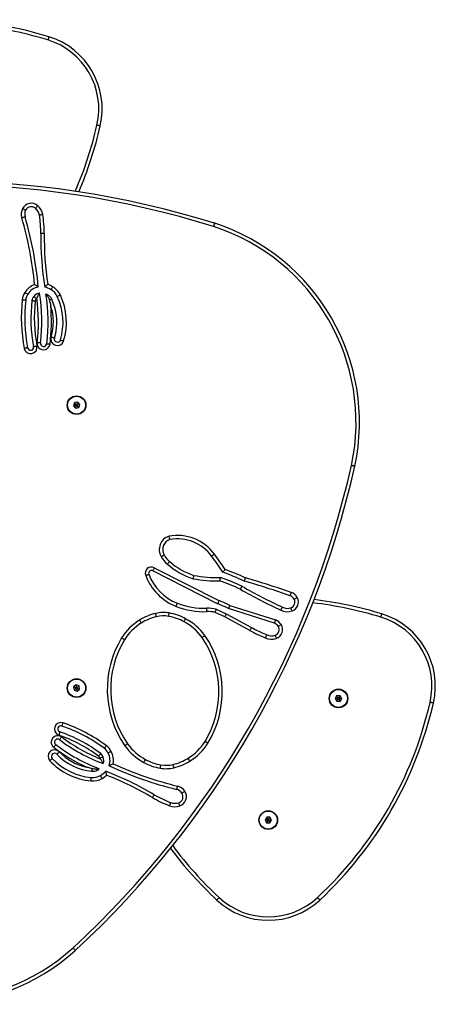
# Model space of a CAD drawing. Units: millimetres. Extents: x -4534 to 4839, y -3372 to 3924.
# Drawn here: x 93 to 460, y 1502 to 2372 of the extents above; entities that cross this region are included whole.
import ezdxf

# ---------------------------------------------------------------- set-up
doc = ezdxf.new("R2010")
doc.units = ezdxf.units.MM
doc.layers.add('Toestel 2D', color=7, linetype='Continuous', lineweight=20)

# ---------------------------------------------------------------- blocks, each defined once
blk = doc.blocks.new('0816')
at = {"color": 7, "linetype": 'Continuous', "lineweight": 25}
for p, q in [((1395.732, -2664.185), (1395.633, -2664.456)), ((1395.83, -2664.421), (1395.633, -2664.456)), ((1395.633, -2664.456), (1395.819, -2664.677)), ((1396.016, -2664.134), (1395.732, -2664.185)), ((1395.861, -2664.338), (1395.732, -2664.185)), ((1395.887, -2664.489), (1395.819, -2664.677)), ((1395.819, -2664.677), (1396.103, -2664.626)), ((1395.861, -2664.338), (1395.83, -2664.421)), ((1395.83, -2664.421), (1395.887, -2664.489)), ((1395.948, -2664.322), (1395.861, -2664.338)), ((1395.887, -2664.489), (1395.975, -2664.473)), ((1395.948, -2664.322), (1396.016, -2664.134)), ((1396.005, -2664.39), (1395.948, -2664.322)), ((1395.975, -2664.473), (1396.005, -2664.39)), ((1395.975, -2664.473), (1396.103, -2664.626)), ((1396.005, -2664.39), (1396.202, -2664.355)), ((1396.202, -2664.355), (1396.016, -2664.134)), ((1396.103, -2664.626), (1396.202, -2664.355)), ((1408.379, -2681.949), (1402.651, -2679.037)), ((1402.787, -2678.77), (1408.504, -2681.676)), ((1409.456, -2682.095), (1413.505, -2683.381)), ((1409.017, -2683.105), (1408.157, -2682.721)), ((1408.257, -2682.438), (1409.15, -2682.836)), ((1409.15, -2682.836), (1411.388, -2684.042)), ((1413.403, -2683.663), (1409.346, -2682.375)), ((1411.241, -2684.304), (1409.017, -2683.105)), ((1395.867, -2689.121), (1395.646, -2689.307)), ((1396.138, -2689.22), (1395.867, -2689.121)), ((1395.902, -2689.318), (1395.867, -2689.121)), ((1395.646, -2689.307), (1395.697, -2689.591)), ((1395.834, -2689.375), (1395.646, -2689.307)), ((1395.85, -2689.463), (1395.697, -2689.591)), ((1395.697, -2689.591), (1395.968, -2689.69)), ((1395.902, -2689.318), (1395.834, -2689.375)), ((1395.834, -2689.375), (1395.85, -2689.463)), ((1395.85, -2689.463), (1395.933, -2689.493)), ((1395.985, -2689.348), (1395.902, -2689.318)), ((1395.933, -2689.493), (1396.001, -2689.436)), ((1395.933, -2689.493), (1395.968, -2689.69)), ((1395.968, -2689.69), (1396.189, -2689.504)), ((1395.985, -2689.348), (1396.138, -2689.22)), ((1396.001, -2689.436), (1395.985, -2689.348)), ((1396.001, -2689.436), (1396.189, -2689.504)), ((1396.189, -2689.504), (1396.138, -2689.22)), ((1418.927, -2690.071), (1418.779, -2690.318)), ((1418.779, -2690.318), (1418.919, -2690.571)), ((1418.979, -2690.322), (1418.779, -2690.318)), ((1419.022, -2690.399), (1418.919, -2690.571)), ((1418.919, -2690.571), (1419.207, -2690.576)), ((1419.216, -2690.076), (1418.927, -2690.071)), ((1419.024, -2690.246), (1418.927, -2690.071)), ((1419.024, -2690.246), (1418.979, -2690.322)), ((1418.979, -2690.322), (1419.022, -2690.399)), ((1419.022, -2690.399), (1419.11, -2690.401)), ((1419.113, -2690.247), (1419.024, -2690.246)), ((1419.11, -2690.401), (1419.156, -2690.325)), ((1419.11, -2690.401), (1419.207, -2690.576)), ((1419.113, -2690.247), (1419.216, -2690.076)), ((1419.156, -2690.325), (1419.113, -2690.247)), ((1419.156, -2690.325), (1419.356, -2690.328)), ((1419.207, -2690.576), (1419.356, -2690.328)), ((1419.356, -2690.328), (1419.216, -2690.076)), ((1412.722, -2700.818), (1412.574, -2701.065)), ((1412.574, -2701.065), (1412.714, -2701.318)), ((1412.774, -2701.069), (1412.574, -2701.065)), ((1412.817, -2701.146), (1412.714, -2701.318)), ((1413.011, -2700.823), (1412.722, -2700.818)), ((1412.819, -2700.993), (1412.722, -2700.818)), ((1412.819, -2700.993), (1412.774, -2701.069)), ((1412.774, -2701.069), (1412.817, -2701.146)), ((1412.817, -2701.146), (1412.905, -2701.148)), ((1412.908, -2700.994), (1412.819, -2700.993)), ((1412.905, -2701.148), (1412.951, -2701.072)), ((1412.905, -2701.148), (1413.003, -2701.323)), ((1412.908, -2700.994), (1413.011, -2700.823)), ((1412.951, -2701.072), (1412.908, -2700.994)), ((1412.951, -2701.072), (1413.151, -2701.075)), ((1413.003, -2701.323), (1413.151, -2701.075)), ((1413.151, -2701.075), (1413.011, -2700.823)), ((1412.714, -2701.318), (1413.003, -2701.323))]:
    blk.add_line(p, q, dxfattribs=at)
at = {"color": 7, "linetype": 'Continuous', "lineweight": 25, "flags": 128}
for points in [[(1393.464, -2631.854), (1393.462, -2631.859), (1393.457, -2631.875), (1393.449, -2631.902), (1393.438, -2631.938), (1393.424, -2631.981), (1393.409, -2632.031), (1393.393, -2632.084), (1393.376, -2632.14)], [(1398.012, -2639.731), (1398.006, -2639.73), (1397.99, -2639.726), (1397.963, -2639.72), (1397.926, -2639.712), (1397.882, -2639.702), (1397.831, -2639.69), (1397.776, -2639.677), (1397.719, -2639.664)], [(1391.145, -2647.042), (1391.197, -2647.069), (1391.247, -2647.094), (1391.293, -2647.118), (1391.334, -2647.138), (1391.367, -2647.155), (1391.392, -2647.168), (1391.407, -2647.176), (1391.412, -2647.178)], [(1392.482, -2646.782), (1392.444, -2646.826), (1392.407, -2646.868), (1392.373, -2646.908), (1392.343, -2646.942), (1392.319, -2646.97), (1392.301, -2646.991), (1392.289, -2647.004), (1392.286, -2647.008)], [(1391.07, -2647.843), (1391.126, -2647.827), (1391.18, -2647.811), (1391.23, -2647.796), (1391.273, -2647.784), (1391.309, -2647.773), (1391.336, -2647.765), (1391.352, -2647.761), (1391.358, -2647.759)], [(1392.924, -2647.573), (1392.866, -2647.582), (1392.811, -2647.591), (1392.76, -2647.6), (1392.715, -2647.607), (1392.678, -2647.613), (1392.651, -2647.618), (1392.634, -2647.62), (1392.628, -2647.621)], [(1408.031, -2648.624), (1408.049, -2648.568), (1408.066, -2648.514), (1408.081, -2648.465), (1408.094, -2648.421), (1408.105, -2648.386), (1408.114, -2648.359), (1408.119, -2648.343), (1408.12, -2648.337)], [(1408.124, -2648.339), (1408.122, -2648.344), (1408.117, -2648.36), (1408.108, -2648.387), (1408.097, -2648.422), (1408.083, -2648.465), (1408.067, -2648.515), (1408.05, -2648.568), (1408.031, -2648.624)], [(1393.053, -2649.233), (1392.995, -2649.233), (1392.938, -2649.232), (1392.886, -2649.232), (1392.841, -2649.231), (1392.804, -2649.231), (1392.776, -2649.231), (1392.759, -2649.231), (1392.753, -2649.231)], [(1393.817, -2653.945), (1393.787, -2653.996), (1393.759, -2654.044), (1393.733, -2654.089), (1393.709, -2654.128), (1393.691, -2654.16), (1393.676, -2654.184), (1393.668, -2654.199), (1393.665, -2654.204)], [(1391.121, -2655.083), (1391.179, -2655.09), (1391.235, -2655.096), (1391.286, -2655.102), (1391.331, -2655.107), (1391.368, -2655.112), (1391.396, -2655.115), (1391.413, -2655.117), (1391.419, -2655.117)], [(1391.348, -2654.44), (1391.397, -2654.472), (1391.445, -2654.502), (1391.488, -2654.53), (1391.527, -2654.554), (1391.558, -2654.574), (1391.582, -2654.589), (1391.596, -2654.598), (1391.601, -2654.601)], [(1393.386, -2654.678), (1393.385, -2654.679), (1393.382, -2654.683), (1393.378, -2654.691), (1393.372, -2654.701), (1393.364, -2654.713), (1393.355, -2654.729), (1393.345, -2654.746), (1393.333, -2654.766)], [(1393.717, -2655.042), (1393.713, -2655.043), (1393.702, -2655.049), (1393.684, -2655.057), (1393.659, -2655.069), (1393.628, -2655.083), (1393.592, -2655.1), (1393.553, -2655.119), (1393.51, -2655.139)], [(1394.487, -2654.681), (1394.434, -2654.706), (1394.383, -2654.73), (1394.336, -2654.752), (1394.295, -2654.771), (1394.261, -2654.787), (1394.236, -2654.799), (1394.22, -2654.806), (1394.215, -2654.808)], [(1393.958, -2658.481), (1393.953, -2658.48), (1393.936, -2658.475), (1393.91, -2658.466), (1393.874, -2658.455), (1393.831, -2658.442), (1393.781, -2658.427), (1393.727, -2658.41), (1393.672, -2658.393)], [(1394.484, -2658.643), (1394.489, -2658.645), (1394.506, -2658.65), (1394.532, -2658.658), (1394.568, -2658.669), (1394.611, -2658.682), (1394.661, -2658.697), (1394.715, -2658.714), (1394.771, -2658.731)], [(1391.583, -2659.333), (1391.577, -2659.334), (1391.561, -2659.338), (1391.533, -2659.343), (1391.497, -2659.35), (1391.452, -2659.359), (1391.401, -2659.369), (1391.346, -2659.379), (1391.288, -2659.391)], [(1392.123, -2659.228), (1392.128, -2659.227), (1392.145, -2659.223), (1392.172, -2659.218), (1392.209, -2659.211), (1392.254, -2659.202), (1392.305, -2659.192), (1392.36, -2659.182), (1392.417, -2659.17)], [(1392.727, -2658.912), (1392.721, -2658.911), (1392.704, -2658.909), (1392.677, -2658.905), (1392.64, -2658.901), (1392.595, -2658.895), (1392.543, -2658.889), (1392.487, -2658.882), (1392.429, -2658.875)], [(1393.273, -2658.98), (1393.279, -2658.98), (1393.295, -2658.982), (1393.323, -2658.986), (1393.36, -2658.99), (1393.405, -2658.996), (1393.457, -2659.002), (1393.512, -2659.009), (1393.571, -2659.017)], [(1420.51, -2669.796), (1420.504, -2669.795), (1420.487, -2669.791), (1420.46, -2669.785), (1420.424, -2669.777), (1420.38, -2669.767), (1420.329, -2669.755), (1420.274, -2669.743), (1420.217, -2669.73)], [(1420.217, -2669.73), (1420.274, -2669.742), (1420.329, -2669.754), (1420.38, -2669.765), (1420.425, -2669.774), (1420.461, -2669.782), (1420.488, -2669.788), (1420.505, -2669.791), (1420.511, -2669.793)], [(1402.024, -2679.456), (1402.079, -2679.435), (1402.132, -2679.415), (1402.18, -2679.397), (1402.223, -2679.381), (1402.257, -2679.367), (1402.283, -2679.357), (1402.299, -2679.351), (1402.305, -2679.349)], [(1402.787, -2678.77), (1402.761, -2678.822), (1402.735, -2678.872), (1402.712, -2678.918), (1402.691, -2678.959), (1402.674, -2678.992), (1402.662, -2679.017), (1402.654, -2679.032), (1402.651, -2679.037)], [(1414.795, -2681.239), (1414.796, -2681.234), (1414.802, -2681.218), (1414.811, -2681.192), (1414.823, -2681.156), (1414.838, -2681.113), (1414.855, -2681.064), (1414.874, -2681.011), (1414.893, -2680.956)], [(1404.714, -2682.188), (1404.736, -2682.133), (1404.757, -2682.081), (1404.776, -2682.033), (1404.793, -2681.991), (1404.807, -2681.956), (1404.817, -2681.931), (1404.824, -2681.915), (1404.826, -2681.909)], [(1402.975, -2683.098), (1402.974, -2683.093), (1402.97, -2683.076), (1402.964, -2683.049), (1402.956, -2683.013), (1402.946, -2682.968), (1402.934, -2682.918), (1402.921, -2682.863), (1402.908, -2682.806)], [(1404.058, -2683.066), (1404.059, -2683.06), (1404.062, -2683.043), (1404.067, -2683.016), (1404.073, -2682.979), (1404.08, -2682.934), (1404.089, -2682.883), (1404.098, -2682.828), (1404.108, -2682.77)], [(1407.439, -2682.646), (1407.436, -2682.588), (1407.433, -2682.531), (1407.431, -2682.48), (1407.429, -2682.434), (1407.427, -2682.397), (1407.426, -2682.369), (1407.425, -2682.352), (1407.424, -2682.346)], [(1409.15, -2682.836), (1409.147, -2682.841), (1409.14, -2682.856), (1409.127, -2682.881), (1409.111, -2682.914), (1409.091, -2682.955), (1409.068, -2683.002), (1409.043, -2683.052), (1409.017, -2683.105)], [(1414.964, -2682.592), (1414.945, -2682.537), (1414.927, -2682.484), (1414.91, -2682.435), (1414.895, -2682.392), (1414.883, -2682.356), (1414.874, -2682.33), (1414.868, -2682.314), (1414.867, -2682.309)], [(1422.82, -2683.14), (1422.838, -2683.084), (1422.854, -2683.031), (1422.869, -2682.981), (1422.883, -2682.938), (1422.894, -2682.902), (1422.902, -2682.875), (1422.907, -2682.859), (1422.908, -2682.854)], [(1413.742, -2683.948), (1413.747, -2683.945), (1413.761, -2683.936), (1413.785, -2683.921), (1413.816, -2683.901), (1413.854, -2683.877), (1413.898, -2683.849), (1413.945, -2683.818), (1413.995, -2683.787)], [(1413.469, -2684.731), (1413.471, -2684.736), (1413.477, -2684.752), (1413.486, -2684.779), (1413.498, -2684.814), (1413.513, -2684.857), (1413.53, -2684.906), (1413.548, -2684.959), (1413.567, -2685.015)], [(1427.457, -2690.731), (1427.451, -2690.73), (1427.434, -2690.726), (1427.407, -2690.72), (1427.371, -2690.712), (1427.327, -2690.702), (1427.276, -2690.69), (1427.221, -2690.677), (1427.164, -2690.664)], [(1394.622, -2692.76), (1394.624, -2692.755), (1394.629, -2692.739), (1394.638, -2692.712), (1394.65, -2692.677), (1394.665, -2692.634), (1394.682, -2692.585), (1394.7, -2692.532), (1394.719, -2692.477)], [(1394.443, -2693.28), (1394.441, -2693.286), (1394.436, -2693.302), (1394.426, -2693.328), (1394.414, -2693.364), (1394.4, -2693.407), (1394.383, -2693.456), (1394.364, -2693.509), (1394.345, -2693.564)], [(1394.415, -2693.962), (1394.418, -2693.957), (1394.428, -2693.944), (1394.445, -2693.922), (1394.468, -2693.892), (1394.495, -2693.856), (1394.526, -2693.814), (1394.56, -2693.769), (1394.596, -2693.723)], [(1394.083, -2694.4), (1394.079, -2694.405), (1394.069, -2694.419), (1394.052, -2694.441), (1394.03, -2694.471), (1394.002, -2694.507), (1393.971, -2694.548), (1393.937, -2694.593), (1393.902, -2694.64)], [(1394.172, -2695.243), (1394.176, -2695.239), (1394.188, -2695.228), (1394.209, -2695.209), (1394.236, -2695.183), (1394.269, -2695.153), (1394.307, -2695.117), (1394.349, -2695.079), (1394.391, -2695.039)], [(1398.533, -2694.485), (1398.499, -2694.532), (1398.465, -2694.577), (1398.434, -2694.619), (1398.407, -2694.655), (1398.385, -2694.685), (1398.368, -2694.708), (1398.358, -2694.721), (1398.355, -2694.726)], [(1398.976, -2695.003), (1398.925, -2695.03), (1398.875, -2695.056), (1398.829, -2695.08), (1398.788, -2695.101), (1398.755, -2695.119), (1398.731, -2695.132), (1398.716, -2695.14), (1398.711, -2695.142)], [(1393.769, -2695.618), (1393.764, -2695.622), (1393.752, -2695.633), (1393.732, -2695.652), (1393.704, -2695.677), (1393.671, -2695.708), (1393.633, -2695.744), (1393.592, -2695.782), (1393.549, -2695.822)], [(1397.271, -2696.754), (1397.271, -2696.75), (1397.272, -2696.738), (1397.274, -2696.718), (1397.276, -2696.69), (1397.279, -2696.657), (1397.283, -2696.617), (1397.286, -2696.573), (1397.29, -2696.526)], [(1397.752, -2696.649), (1397.751, -2696.648), (1397.749, -2696.643), (1397.745, -2696.636), (1397.739, -2696.626), (1397.732, -2696.613), (1397.723, -2696.598), (1397.713, -2696.58), (1397.701, -2696.56)], [(1403.316, -2696.485), (1403.325, -2696.427), (1403.335, -2696.371), (1403.343, -2696.32), (1403.351, -2696.275), (1403.357, -2696.239), (1403.361, -2696.211), (1403.364, -2696.194), (1403.365, -2696.189)], [(1404.515, -2696.449), (1404.502, -2696.392), (1404.489, -2696.337), (1404.478, -2696.287), (1404.468, -2696.242), (1404.459, -2696.206), (1404.453, -2696.179), (1404.449, -2696.162), (1404.448, -2696.157)], [(1397.199, -2697.601), (1397.204, -2697.543), (1397.208, -2697.487), (1397.213, -2697.435), (1397.217, -2697.39), (1397.22, -2697.353), (1397.222, -2697.325), (1397.224, -2697.308), (1397.224, -2697.302)], [(1398.17, -2697.389), (1398.142, -2697.338), (1398.114, -2697.289), (1398.088, -2697.244), (1398.066, -2697.205), (1398.048, -2697.172), (1398.034, -2697.148), (1398.026, -2697.133), (1398.023, -2697.128)], [(1404.829, -2698.061), (1404.815, -2698.118), (1404.801, -2698.173), (1404.789, -2698.223), (1404.778, -2698.267), (1404.769, -2698.304), (1404.763, -2698.331), (1404.759, -2698.347), (1404.757, -2698.353)], [(1405.485, -2698.527), (1405.436, -2698.559), (1405.388, -2698.589), (1405.345, -2698.618), (1405.307, -2698.642), (1405.276, -2698.663), (1405.252, -2698.678), (1405.238, -2698.687), (1405.233, -2698.69)], [(1402.633, -2699.084), (1402.663, -2699.033), (1402.691, -2698.985), (1402.718, -2698.94), (1402.741, -2698.901), (1402.76, -2698.869), (1402.774, -2698.845), (1402.782, -2698.83), (1402.785, -2698.825)], [(1404.136, -2699.802), (1404.156, -2699.748), (1404.176, -2699.695), (1404.195, -2699.646), (1404.211, -2699.604), (1404.224, -2699.569), (1404.234, -2699.543), (1404.24, -2699.527), (1404.242, -2699.522)], [(1405.042, -2699.815), (1405.022, -2699.76), (1405.004, -2699.707), (1404.987, -2699.658), (1404.972, -2699.615), (1404.96, -2699.579), (1404.951, -2699.553), (1404.946, -2699.537), (1404.944, -2699.532)], [(1408.314, -2708.132), (1408.318, -2708.127), (1408.33, -2708.115), (1408.349, -2708.095), (1408.374, -2708.067), (1408.405, -2708.034), (1408.44, -2707.996), (1408.479, -2707.955), (1408.519, -2707.912)], [(1417.411, -2708.132), (1417.407, -2708.127), (1417.395, -2708.115), (1417.376, -2708.095), (1417.351, -2708.067), (1417.32, -2708.034), (1417.285, -2707.996), (1417.246, -2707.955), (1417.206, -2707.912)]]:
    blk.add_lwpolyline(points, dxfattribs=at)
at = {"color": 7, "linetype": 'Continuous', "lineweight": 25}
for centre, radius in [((1395.918, -2664.406), 0.825), ((1395.918, -2664.406), 0.795), ((1395.918, -2689.406), 0.825), ((1395.918, -2689.406), 0.795), ((1419.067, -2690.323), 0.825), ((1419.067, -2690.323), 0.795), ((1412.862, -2701.07), 0.825), ((1412.862, -2701.07), 0.795)]:
    blk.add_circle(centre, radius, dxfattribs=at)
for centre, radius, start, end in [((1383.418, -2664.593), 34.246, 72.94181, 107.05819), ((1383.418, -2664.593), 33.946, 72.94181, 107.05819), ((1391.505, -2638.236), 6.376, 347.05819, 72.94181), ((1391.505, -2638.236), 6.676, 347.05819, 72.94181), ((1364.635, -2632.062), 34.246, 336.78286, 347.05819), ((1383.418, -2727.873), 83.284, 72.74581, 107.25419), ((1383.418, -2727.873), 82.984, 72.74581, 107.25419), ((1392.117, -2647.537), 1.091, 153.01147, 196.27793), ((1391.915, -2647.435), 0.865, 49.03262, 153.01147), ((1392.117, -2647.537), 0.791, 153.01147, 196.27793), ((1391.915, -2647.435), 0.565, 49.03262, 153.01147), ((1391.608, -2647.789), 1.034, 9.34006, 49.03262), ((1391.608, -2647.789), 1.334, 9.34006, 49.03262), ((1360.009, -2656.913), 32.358, 5.62277, 16.27793), ((1360.009, -2656.913), 32.658, 5.18306, 16.27793), ((1383.294, -2649.156), 9.459, 359.55055, 9.34006), ((1383.294, -2649.156), 9.759, 359.55055, 9.34006), ((1402.422, -2665.933), 18.196, 347.956, 72.044), ((1408.031, -2648.624), 0.3, 72.044, 72.74581), ((1402.422, -2665.933), 18.496, 347.956, 72.044), ((1422.556, -2649.464), 29.803, 179.55055, 188.71602), ((1422.556, -2649.464), 29.503, 179.55055, 188.33697), ((1392.81, -2655.367), 1.731, 110.23799, 147.64276), ((1392.81, -2655.367), 1.431, 101.14824, 147.64276), ((1392.686, -2655.865), 1.929, 59.484, 77.69973), ((1392.686, -2655.865), 2.229, 59.484, 72.27625), ((1392.962, -2655.396), 1.384, 25.12248, 59.484), ((1392.962, -2655.396), 1.684, 25.12248, 59.484), ((1405.112, -2656.695), 14.084, 173.43018, 191.03626), ((1392.638, -2655.258), 1.527, 147.64276, 173.43018), ((1405.112, -2656.695), 13.784, 173.43018, 191.03626), ((1392.638, -2655.258), 1.227, 147.64276, 173.43018), ((1405.112, -2656.695), 13.234, 173.3278, 191.03626), ((1392.637, -2655.258), 0.677, 137.69152, 171.42956), ((1392.812, -2655.368), 0.881, 101.77821, 140.01043), ((1405.112, -2656.695), 12.934, 173.35289, 191.03626), ((1392.637, -2655.258), 0.377, 136.80837, 170.78024), ((1392.812, -2655.368), 0.581, 135.30787, 140.63422), ((1377.647, -2657.033), 14.897, 352.9, 8.00212), ((1377.647, -2657.033), 15.197, 352.9, 9.57457), ((1377.647, -2657.033), 15.747, 352.9, 8.93664), ((1392.686, -2655.865), 1.379, 59.484, 67.98198), ((1392.962, -2655.396), 0.834, 25.12248, 59.484), ((1389.383, -2657.074), 4.787, 342.90067, 25.12248), ((1389.383, -2657.074), 5.337, 342.90067, 25.12248), ((1389.383, -2657.074), 5.637, 342.90067, 25.12248), ((1377.647, -2657.033), 16.047, 352.9, 5.0037), ((1389.383, -2657.074), 4.487, 342.90067, 18.72432), ((1394.221, -2658.562), 0.575, 162.90067, 342.90067), ((1394.221, -2658.562), 0.275, 162.90067, 342.90067), ((1391.853, -2659.28), 0.575, 191.03626, 11.03626), ((1391.853, -2659.28), 0.275, 191.03626, 11.03626), ((1393, -2658.946), 0.575, 172.9, 352.9), ((1393, -2658.946), 0.275, 172.9, 352.9), ((1339.278, -2651.422), 82.984, 312.74581, 347.25419), ((1339.278, -2651.422), 83.284, 312.74455, 347.25419), ((1420.217, -2669.73), 0.3, 347.25419, 347.956), ((1404.446, -2677.154), 1.222, 106.89785, 211.27369), ((1404.832, -2679.953), 4.037, 36.07978, 100.57896), ((1404.446, -2677.154), 0.922, 107.87488, 211.77112), ((1404.832, -2679.953), 3.737, 35.99016, 100.312), ((1405.385, -2676.729), 2.248, 208.10834, 230.42344), ((1405.385, -2676.729), 1.948, 207.85609, 230.56053), ((1396.532, -2686.723), 14.443, 31.53069, 38.36811), ((1396.532, -2686.723), 14.743, 31.94213, 38.34426), ((1408.082, -2673.778), 6.245, 228.60033, 252.66588), ((1408.082, -2673.778), 5.945, 228.55324, 252.50095), ((1402.538, -2679.26), 0.55, 63.04748, 200.94478), ((1406.493, -2677.746), 4.784, 200.94478, 248.18008), ((1402.538, -2679.26), 0.25, 63.04748, 200.94478), ((1406.493, -2677.746), 4.484, 200.94478, 248.18008), ((1408.28, -2668.919), 10.714, 259.32248, 271.90985), ((1401.746, -2699.085), 21.143, 64.82231, 70.38754), ((1401.746, -2699.085), 21.443, 64.88567, 70.10556), ((1408.28, -2668.919), 11.014, 259.22997, 271.61173), ((1401.746, -2699.085), 20.343, 64.82607, 70.34111), ((1401.746, -2699.085), 20.643, 64.79435, 70.49914), ((1436.701, -2634.214), 53.089, 240.47299, 244.8117), ((1387.586, -2759.848), 83.184, 70.90793, 73.83806), ((1387.586, -2759.848), 83.484, 70.90793, 73.82187), ((1436.701, -2634.214), 53.389, 240.4852, 244.80696), ((1414.585, -2681.845), 0.641, 27.01603, 70.90793), ((1414.585, -2681.845), 0.941, 27.3421, 70.90793), ((1407.13, -2676.154), 6.199, 248.18008, 272.7212), ((1400.349, -2701.508), 21.143, 64.81357, 67.67899), ((1400.349, -2701.508), 21.443, 64.86677, 67.64646), ((1414.695, -2681.81), 0.527, 288.95809, 29.09584), ((1414.695, -2681.81), 0.827, 288.95809, 28.71226), ((1412.862, -2715.593), 34.246, 72.94181, 83.21714), ((1403.909, -2687.176), 4.483, 102.89102, 122.61816), ((1403.598, -2685.82), 3.092, 80.52083, 102.89102), ((1403.598, -2685.82), 2.792, 80.52083, 102.89102), ((1403.369, -2687.192), 4.483, 60.79369, 80.52083), ((1407.13, -2676.154), 6.499, 248.18008, 272.7212), ((1407.552, -2685.028), 2.685, 74.77537, 92.7212), ((1407.552, -2685.028), 2.385, 75.3136, 92.7212), ((1414.55, -2681.386), 1.276, 243.23556, 288.95809), ((1414.55, -2681.386), 0.976, 243.00981, 288.95809), ((1420.95, -2689.236), 6.676, 347.05819, 72.94181), ((1404.068, -2687.616), 4.941, 121.41994, 147.70556), ((1404.068, -2687.616), 4.641, 121.38115, 147.66646), ((1403.909, -2687.176), 4.183, 102.89102, 122.66105), ((1403.369, -2687.192), 4.183, 60.75079, 80.52083), ((1403.237, -2687.641), 4.641, 35.74539, 62.0307), ((1403.237, -2687.641), 4.941, 35.70629, 61.9919), ((1413.116, -2684.349), 0.743, 32.61998, 67.29017), ((1413.116, -2684.349), 1.043, 32.61998, 68.08415), ((1413.298, -2684.232), 0.827, 288.95809, 32.61998), ((1420.95, -2689.236), 6.376, 347.05819, 72.94181), ((1399.999, -2689.738), 8.796, 328.92369, 34.48816), ((1415.955, -2676.252), 9.33, 239.65405, 248.9149), ((1415.955, -2676.252), 9.03, 239.62069, 248.99674), ((1413.152, -2683.808), 0.976, 243.59148, 288.95809), ((1413.298, -2684.232), 0.527, 288.95809, 32.61998), ((1407.424, -2689.517), 8.796, 148.92369, 214.48816), ((1407.424, -2689.517), 8.496, 148.94535, 214.4665), ((1399.999, -2689.738), 8.496, 328.94535, 34.4665), ((1413.152, -2683.808), 1.276, 244.26474, 288.95809), ((1394.08, -2683.062), 33.946, 312.94181, 347.05819), ((1394.08, -2683.062), 34.246, 312.94181, 347.05819), ((1394.532, -2693.02), 0.575, 71.03374, 251.03374), ((1390.142, -2705.796), 14.084, 53.42765, 71.03374), ((1394.532, -2693.02), 0.275, 71.03374, 251.03374), ((1390.142, -2705.796), 13.234, 53.32528, 71.03374), ((1390.142, -2705.796), 13.784, 53.42765, 71.03374), ((1394.249, -2694.181), 0.575, 52.89748, 232.89748), ((1394.249, -2694.181), 0.275, 52.89748, 232.89748), ((1390.142, -2705.796), 12.934, 53.35037, 71.03374), ((1403.582, -2681.841), 15.197, 232.89748, 249.57205), ((1403.582, -2681.841), 14.897, 232.89748, 247.9996), ((1404.187, -2691.614), 4.641, 215.74539, 242.0307), ((1403.356, -2691.638), 4.641, 301.38115, 327.66646), ((1403.356, -2691.638), 4.941, 301.41994, 327.70556), ((1393.97, -2695.43), 0.575, 42.89815, 222.89815), ((1393.97, -2695.43), 0.275, 42.89815, 222.89815), ((1403.582, -2681.841), 16.047, 232.89748, 245.00118), ((1403.582, -2681.841), 15.747, 232.89748, 248.93412), ((1397.678, -2691.985), 4.487, 222.89815, 258.7218), ((1397.624, -2695.711), 0.677, 17.689, 51.42704), ((1397.623, -2695.712), 1.227, 27.64024, 53.42765), ((1397.623, -2695.712), 1.527, 27.64024, 53.42765), ((1397.443, -2695.806), 1.431, 341.14571, 27.64024), ((1397.443, -2695.806), 1.731, 350.23546, 27.64024), ((1404.187, -2691.614), 4.941, 215.70629, 241.9919), ((1397.678, -2691.985), 5.637, 222.89815, 265.11996), ((1397.678, -2691.985), 5.337, 222.89815, 265.11996), ((1397.678, -2691.985), 4.787, 222.89815, 265.11996), ((1397.624, -2695.711), 0.377, 16.80584, 50.77772), ((1397.441, -2695.807), 0.581, 15.30534, 20.6317), ((1397.441, -2695.807), 0.881, 341.77569, 20.0079), ((1404.054, -2692.062), 4.483, 240.79369, 260.52083), ((1404.054, -2692.062), 4.183, 240.75079, 260.52083), ((1403.515, -2692.079), 4.183, 282.89102, 302.66105), ((1403.515, -2692.079), 4.483, 282.89102, 302.61816), ((1397.342, -2695.924), 0.834, 265.11996, 299.48148), ((1397.074, -2695.449), 1.379, 299.48148, 307.97945), ((1397.074, -2695.449), 1.929, 299.48148, 317.69721), ((1387.68, -2724.518), 29.803, 59.54803, 68.7135), ((1412.506, -2666.627), 32.658, 245.18054, 256.27541), ((1412.506, -2666.627), 32.358, 245.62025, 256.27541), ((1403.825, -2693.434), 3.092, 260.52083, 282.89102), ((1403.825, -2693.434), 2.792, 260.52083, 282.89102), ((1397.342, -2695.924), 1.684, 265.11996, 299.48148), ((1397.342, -2695.924), 1.384, 265.11996, 299.48148), ((1397.074, -2695.449), 2.229, 299.48148, 312.27373), ((1387.68, -2724.518), 29.503, 59.54803, 68.33445), ((1404.57, -2699.121), 0.791, 33.00894, 76.27541), ((1404.57, -2699.121), 1.091, 33.00894, 76.27541), ((1404.76, -2698.998), 0.565, 289.0301, 33.00894), ((1404.76, -2698.998), 0.865, 289.0301, 33.00894), ((1407.579, -2690.671), 9.759, 239.54803, 249.33754), ((1407.579, -2690.671), 9.459, 239.54803, 249.33754), ((1404.607, -2698.554), 1.034, 249.33754, 289.0301), ((1404.607, -2698.554), 1.334, 249.33754, 289.0301), ((1431.645, -2683.062), 34.246, 216.78286, 227.05819), ((1412.862, -2703.244), 6.676, 227.05819, 312.94181), ((1412.862, -2703.244), 6.376, 227.05819, 312.94181), ((1383.418, -2698.85), 18.496, 227.95029, 312.04971), ((1383.418, -2698.85), 18.196, 227.956, 312.044)]:
    blk.add_arc(centre, radius, start, end, dxfattribs=at)
at = {"color": 8, "linetype": 'Continuous', "lineweight": 25}
for centre, start, end in [((1364.635, -2632.062), 336.65131, 347.05819), ((1412.862, -2715.593), 72.94181, 83.34869), ((1431.645, -2683.062), 216.65131, 227.05819)]:
    blk.add_arc(centre, 33.946, start, end, dxfattribs=at)
at = {"color": 7, "linetype": 'Continuous', "lineweight": 25}
for points, knots in [([(1392.211, -2653.743), (1392.212, -2653.743), (1392.245, -2653.764), (1392.318, -2653.811), (1392.416, -2653.877), (1392.486, -2653.928), (1392.526, -2653.957), (1392.531, -2653.961), (1392.533, -2653.963)], [0, 0, 0, 0, 0.002058, 0.216157, 0.484692, 0.694396, 0.846861, 1, 1, 1, 1]), ([(1393.364, -2653.742), (1393.364, -2653.743), (1393.329, -2653.772), (1393.267, -2653.826), (1393.191, -2653.894), (1393.138, -2653.942), (1393.103, -2653.974), (1393.099, -2653.979), (1393.096, -2653.981)], [0, 0, 0, 0, 0.002242, 0.262814, 0.475949, 0.658359, 0.828938, 1, 1, 1, 1]), ([(1391.968, -2655.157), (1391.971, -2655.157), (1391.978, -2655.158), (1392.029, -2655.165), (1392.104, -2655.175), (1392.186, -2655.186), (1392.241, -2655.194), (1392.263, -2655.197), (1392.265, -2655.197)], [0, 0, 0, 0, 0.214633, 0.429279, 0.643921, 0.858595, 0.988982, 1, 1, 1, 1]), ([(1392.137, -2654.802), (1392.139, -2654.804), (1392.144, -2654.808), (1392.183, -2654.843), (1392.24, -2654.893), (1392.303, -2654.947), (1392.345, -2654.984), (1392.361, -2654.999), (1392.362, -2655)], [0, 0, 0, 0, 0.214604, 0.429219, 0.643834, 0.858497, 0.990963, 1, 1, 1, 1]), ([(1392.632, -2654.506), (1392.63, -2654.508), (1392.627, -2654.513), (1392.601, -2654.552), (1392.554, -2654.625), (1392.477, -2654.762), (1392.424, -2654.883), (1392.399, -2654.959), (1392.399, -2654.959)], [0, 0, 0, 0, 0.118766, 0.237038, 0.399188, 0.633939, 0.99812, 1, 1, 1, 1]), ([(1393.333, -2654.766), (1393.309, -2654.73), (1393.268, -2654.672), (1393.226, -2654.617), (1393.206, -2654.592), (1393.204, -2654.589), (1393.202, -2654.587)], [0, 0, 0, 0, 0.420092, 0.685503, 0.842353, 1, 1, 1, 1]), ([(1393.333, -2654.766), (1393.376, -2654.835), (1393.448, -2654.951), (1393.492, -2655.085), (1393.51, -2655.139)], [0, 0, 0, 0, 0.593689, 1, 1, 1, 1]), ([(1393.51, -2655.139), (1393.542, -2655.258), (1393.585, -2655.416), (1393.621, -2655.581), (1393.631, -2655.627), (1393.632, -2655.633), (1393.632, -2655.634)], [0, 0, 0, 0, 0.726075, 0.963309, 0.995586, 1, 1, 1, 1]), ([(1404.163, -2676.277), (1404.163, -2676.274), (1404.161, -2676.267), (1404.148, -2676.217), (1404.13, -2676.143), (1404.11, -2676.062), (1404.097, -2676.008), (1404.091, -2675.986), (1404.091, -2675.985)], [0, 0, 0, 0, 0.214161, 0.428321, 0.642713, 0.857518, 0.992969, 1, 1, 1, 1]), ([(1403.402, -2677.788), (1403.403, -2677.788), (1403.423, -2677.777), (1403.471, -2677.749), (1403.543, -2677.708), (1403.609, -2677.67), (1403.654, -2677.644), (1403.66, -2677.641), (1403.663, -2677.639)], [0, 0, 0, 0, 0.009934, 0.141591, 0.35631, 0.570911, 0.785458, 1, 1, 1, 1]), ([(1407.856, -2677.757), (1407.858, -2677.755), (1407.864, -2677.751), (1407.905, -2677.72), (1407.966, -2677.674), (1408.031, -2677.624), (1408.076, -2677.59), (1408.093, -2677.577), (1408.095, -2677.576)], [0, 0, 0, 0, 0.214631, 0.429249, 0.643895, 0.858581, 0.988257, 1, 1, 1, 1]), ([(1403.953, -2678.462), (1403.954, -2678.46), (1403.968, -2678.444), (1404.005, -2678.401), (1404.058, -2678.339), (1404.107, -2678.281), (1404.141, -2678.241), (1404.145, -2678.236), (1404.147, -2678.234)], [0, 0, 0, 0, 0.013089, 0.141379, 0.356069, 0.570725, 0.785362, 1, 1, 1, 1]), ([(1406.222, -2679.739), (1406.222, -2679.738), (1406.227, -2679.716), (1406.241, -2679.662), (1406.261, -2679.581), (1406.28, -2679.507), (1406.292, -2679.457), (1406.294, -2679.451), (1406.295, -2679.447)], [0, 0, 0, 0, 0.0068995, 0.1424223, 0.3571743, 0.5715668, 0.7857802, 1, 1, 1, 1]), ([(1408.843, -2679.169), (1408.845, -2679.167), (1408.849, -2679.162), (1408.88, -2679.123), (1408.927, -2679.065), (1408.984, -2678.995), (1409.024, -2678.945), (1409.042, -2678.923), (1409.043, -2678.922)], [0, 0, 0, 0, 0.199723, 0.399281, 0.603739, 0.819256, 0.997117, 1, 1, 1, 1]), ([(1408.59, -2679.928), (1408.59, -2679.928), (1408.594, -2679.904), (1408.603, -2679.846), (1408.616, -2679.762), (1408.628, -2679.687), (1408.635, -2679.637), (1408.636, -2679.63), (1408.637, -2679.627)], [0, 0, 0, 0, 0.003843, 0.153194, 0.368319, 0.579952, 0.789939, 1, 1, 1, 1]), ([(1410.399, -2680.675), (1410.4, -2680.674), (1410.41, -2680.654), (1410.436, -2680.604), (1410.474, -2680.531), (1410.509, -2680.463), (1410.532, -2680.417), (1410.536, -2680.411), (1410.537, -2680.408)], [0, 0, 0, 0, 0.008484, 0.141757, 0.356458, 0.571017, 0.78551, 1, 1, 1, 1]), ([(1410.741, -2679.951), (1410.742, -2679.948), (1410.744, -2679.942), (1410.762, -2679.894), (1410.789, -2679.823), (1410.819, -2679.744), (1410.839, -2679.692), (1410.846, -2679.671), (1410.847, -2679.67)], [0, 0, 0, 0, 0.213868, 0.427715, 0.641866, 0.856646, 0.994087, 1, 1, 1, 1]), ([(1408.504, -2681.676), (1408.503, -2681.677), (1408.494, -2681.698), (1408.471, -2681.748), (1408.436, -2681.824), (1408.404, -2681.893), (1408.383, -2681.94), (1408.38, -2681.946), (1408.379, -2681.949)], [0, 0, 0, 0, 0.00824, 0.141821, 0.356531, 0.571066, 0.785533, 1, 1, 1, 1]), ([(1409.456, -2682.095), (1409.456, -2682.096), (1409.447, -2682.117), (1409.427, -2682.169), (1409.397, -2682.247), (1409.369, -2682.318), (1409.35, -2682.366), (1409.348, -2682.372), (1409.346, -2682.375)], [0, 0, 0, 0, 0.006451, 0.142737, 0.357489, 0.571794, 0.785895, 1, 1, 1, 1]), ([(1415.156, -2681.554), (1415.159, -2681.552), (1415.165, -2681.549), (1415.21, -2681.525), (1415.277, -2681.489), (1415.35, -2681.451), (1415.399, -2681.424), (1415.419, -2681.414), (1415.421, -2681.413)], [0, 0, 0, 0, 0.214639, 0.429288, 0.643947, 0.858635, 0.984904, 1, 1, 1, 1]), ([(1408.257, -2682.438), (1408.256, -2682.441), (1408.254, -2682.447), (1408.236, -2682.496), (1408.211, -2682.567), (1408.183, -2682.646), (1408.164, -2682.699), (1408.157, -2682.72), (1408.157, -2682.721)], [0, 0, 0, 0, 0.213871, 0.427723, 0.641855, 0.856595, 0.994213, 1, 1, 1, 1]), ([(1413.975, -2682.525), (1413.976, -2682.523), (1413.986, -2682.503), (1414.01, -2682.453), (1414.046, -2682.379), (1414.08, -2682.311), (1414.102, -2682.264), (1414.105, -2682.258), (1414.107, -2682.255)], [0, 0, 0, 0, 0.0141, 0.141366, 0.356048, 0.570708, 0.785349, 1, 1, 1, 1]), ([(1401.651, -2683.654), (1401.649, -2683.651), (1401.646, -2683.646), (1401.618, -2683.602), (1401.578, -2683.537), (1401.534, -2683.468), (1401.505, -2683.421), (1401.493, -2683.402), (1401.492, -2683.4)], [0, 0, 0, 0, 0.214655, 0.429324, 0.643981, 0.85866, 0.983855, 1, 1, 1, 1]), ([(1405.413, -2683.542), (1405.415, -2683.539), (1405.418, -2683.533), (1405.443, -2683.488), (1405.479, -2683.421), (1405.519, -2683.349), (1405.545, -2683.3), (1405.556, -2683.281), (1405.557, -2683.279)], [0, 0, 0, 0, 0.214655, 0.429325, 0.643983, 0.858658, 0.983855, 1, 1, 1, 1]), ([(1413.505, -2683.381), (1413.505, -2683.382), (1413.497, -2683.403), (1413.478, -2683.456), (1413.45, -2683.534), (1413.424, -2683.606), (1413.406, -2683.654), (1413.404, -2683.66), (1413.403, -2683.663)], [0, 0, 0, 0, 0.008527, 0.141823, 0.356562, 0.571106, 0.785545, 1, 1, 1, 1]), ([(1407.003, -2684.93), (1407.006, -2684.928), (1407.012, -2684.924), (1407.054, -2684.894), (1407.116, -2684.851), (1407.183, -2684.804), (1407.229, -2684.772), (1407.247, -2684.759), (1407.249, -2684.757)], [0, 0, 0, 0, 0.214656, 0.429326, 0.643983, 0.85866, 0.983988, 1, 1, 1, 1]), ([(1411.388, -2684.042), (1411.387, -2684.045), (1411.383, -2684.051), (1411.358, -2684.096), (1411.321, -2684.162), (1411.28, -2684.234), (1411.253, -2684.283), (1411.242, -2684.302), (1411.241, -2684.304)], [0, 0, 0, 0, 0.214636, 0.429272, 0.643924, 0.858607, 0.98758, 1, 1, 1, 1]), ([(1412.718, -2684.682), (1412.717, -2684.685), (1412.714, -2684.691), (1412.694, -2684.738), (1412.663, -2684.808), (1412.63, -2684.884), (1412.608, -2684.936), (1412.599, -2684.956), (1412.598, -2684.957)], [0, 0, 0, 0, 0.214415, 0.428825, 0.643346, 0.85809, 0.991803, 1, 1, 1, 1]), ([(1400.146, -2685.134), (1400.143, -2685.132), (1400.138, -2685.129), (1400.094, -2685.102), (1400.029, -2685.062), (1399.959, -2685.019), (1399.912, -2684.989), (1399.893, -2684.978), (1399.891, -2684.977)], [0, 0, 0, 0, 0.214656, 0.429325, 0.643983, 0.858659, 0.983989, 1, 1, 1, 1]), ([(1400.175, -2694.497), (1400.177, -2694.496), (1400.195, -2694.483), (1400.24, -2694.451), (1400.307, -2694.404), (1400.37, -2694.36), (1400.412, -2694.331), (1400.417, -2694.327), (1400.42, -2694.325)], [0, 0, 0, 0, 0.016012, 0.1413404, 0.3560172, 0.5706743, 0.785344, 1, 1, 1, 1]), ([(1407.532, -2694.278), (1407.53, -2694.277), (1407.511, -2694.265), (1407.464, -2694.236), (1407.394, -2694.193), (1407.33, -2694.153), (1407.286, -2694.126), (1407.28, -2694.122), (1407.277, -2694.121)], [0, 0, 0, 0, 0.016011, 0.141338, 0.356017, 0.570675, 0.785344, 1, 1, 1, 1]), ([(1398.046, -2695.182), (1398.044, -2695.184), (1398.04, -2695.19), (1398.008, -2695.231), (1397.962, -2695.291), (1397.911, -2695.356), (1397.877, -2695.4), (1397.863, -2695.418), (1397.862, -2695.419)], [0, 0, 0, 0, 0.214633, 0.429279, 0.643919, 0.858595, 0.988981, 1, 1, 1, 1]), ([(1398.269, -2695.505), (1398.266, -2695.507), (1398.26, -2695.509), (1398.211, -2695.525), (1398.139, -2695.55), (1398.06, -2695.577), (1398.007, -2695.595), (1397.986, -2695.602), (1397.985, -2695.602)], [0, 0, 0, 0, 0.214604, 0.429217, 0.643836, 0.858498, 0.990965, 1, 1, 1, 1]), ([(1398.278, -2696.083), (1398.277, -2696.08), (1398.274, -2696.075), (1398.253, -2696.032), (1398.213, -2695.956), (1398.134, -2695.82), (1398.055, -2695.714), (1398.002, -2695.654), (1398.001, -2695.654)], [0, 0, 0, 0, 0.1187658, 0.2370374, 0.3991878, 0.63394, 0.9981225, 1, 1, 1, 1]), ([(1401.866, -2695.976), (1401.868, -2695.974), (1401.878, -2695.954), (1401.905, -2695.905), (1401.944, -2695.834), (1401.981, -2695.767), (1402.005, -2695.721), (1402.008, -2695.715), (1402.01, -2695.713)], [0, 0, 0, 0, 0.016145, 0.141343, 0.356019, 0.570676, 0.785345, 1, 1, 1, 1]), ([(1405.932, -2695.855), (1405.93, -2695.853), (1405.918, -2695.834), (1405.889, -2695.787), (1405.845, -2695.717), (1405.805, -2695.653), (1405.778, -2695.609), (1405.774, -2695.603), (1405.772, -2695.6)], [0, 0, 0, 0, 0.016144, 0.14134, 0.356019, 0.570675, 0.785344, 1, 1, 1, 1]), ([(1397.29, -2696.526), (1397.171, -2696.495), (1397.013, -2696.453), (1396.852, -2696.402), (1396.807, -2696.387), (1396.801, -2696.385), (1396.801, -2696.385)], [0, 0, 0, 0, 0.726076, 0.963309, 0.995587, 1, 1, 1, 1]), ([(1397.701, -2696.56), (1397.62, -2696.562), (1397.484, -2696.567), (1397.346, -2696.538), (1397.29, -2696.526)], [0, 0, 0, 0, 0.593693, 1, 1, 1, 1]), ([(1397.701, -2696.56), (1397.745, -2696.556), (1397.815, -2696.551), (1397.884, -2696.541), (1397.916, -2696.537), (1397.92, -2696.536), (1397.922, -2696.536)], [0, 0, 0, 0, 0.420089, 0.6855, 0.842352, 1, 1, 1, 1]), ([(1398.573, -2697.098), (1398.573, -2697.098), (1398.565, -2697.053), (1398.549, -2696.973), (1398.528, -2696.872), (1398.513, -2696.803), (1398.502, -2696.756), (1398.501, -2696.75), (1398.5, -2696.747)], [0, 0, 0, 0, 0.002245, 0.262816, 0.475951, 0.658359, 0.828938, 1, 1, 1, 1]), ([(1399.149, -2696.1), (1399.149, -2696.1), (1399.114, -2696.118), (1399.036, -2696.158), (1398.93, -2696.21), (1398.851, -2696.245), (1398.806, -2696.265), (1398.8, -2696.268), (1398.797, -2696.269)], [0, 0, 0, 0, 0.002058, 0.216157, 0.484691, 0.694396, 0.846861, 1, 1, 1, 1]), ([(1395.603, -2712.363), (1395.605, -2712.365), (1395.62, -2712.381), (1395.658, -2712.422), (1395.713, -2712.482), (1395.764, -2712.539), (1395.799, -2712.577), (1395.803, -2712.582), (1395.806, -2712.584)], [0, 0, 0, 0, 0.0210975, 0.1413309, 0.3560041, 0.5706633, 0.7853326, 1, 1, 1, 1])]:
    blk.add_open_spline(points, degree=3, knots=knots, dxfattribs=at)
blk = doc.blocks.new('VPL-06-0816')
at = {"layer": 'Toestel 2D', "color": 0, "xscale": 10, "yscale": 10, "zscale": 10}
blk.add_blockref('0816', (-13816.06, 28675.33), dxfattribs=at)
blk = doc.blocks.new('VPL-18-RC0816')
blk.add_blockref('VPL-06-0816', (0, 0))

msp = doc.modelspace()

# ---------------------------------------------------------------- block references
msp.add_blockref('VPL-18-RC0816', (0, 0))

doc.saveas('drawing.dxf')
